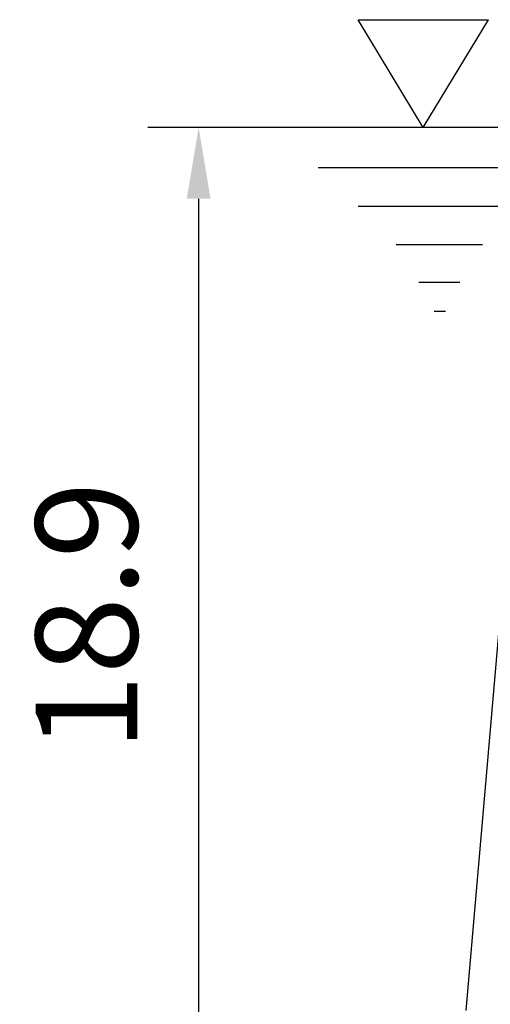
# Model space of a CAD drawing. Extents: x 0 to 9200, y 0 to 5940.
# Drawn here: x 5971 to 6202, y 2272 to 2755 of the extents above; entities that cross this region are included whole.
import ezdxf

# ---------------------------------------------------------------- set-up
doc = ezdxf.new("R2010")
doc.units = 0
doc.header["$LTSCALE"] = 5
doc.header["$MEASUREMENT"] = 0
doc.layers.get('0').update_dxf_attribs({"linetype": 'CONTINUOUS'})
doc.layers.add('5', color=3, linetype='CONTINUOUS')
doc.styles.add('ISO', font='GENISO.SHX')
doc.dimstyles.new('GEN-ISO', dxfattribs={"dimtxt": 50, "dimasz": 50, "dimexe": 40, "dimexo": 1, "dimgap": 30, "dimtad": 0, "dimtih": 1, "dimtoh": 1, "dimdec": 1, "dimdsep": 46, "dimtxsty": 'ISO', "dimcen": 2, "dimclrd": 256, "dimclre": 256, "dimclrt": 2, "dimadec": 0, "dimazin": 0, "dimtp": 0.1, "dimtm": 0.1, "dimtfac": 0.05, "dimtdec": 1, "dimtix": 1, "dimtmove": 2, "dimatfit": 3, "dimfxl": 1, "dimtolj": 1, "dimarcsym": 0})

# ---------------------------------------------------------------- blocks, each defined once
blk = doc.blocks.new('*D34')
at = {"color": 3, "lineweight": 25}
for p, q in [((6269.36, 2702.44), (6033.8, 2702.44)), ((6058.8, 2667.44), (6058.8, 2257.44)), ((6269.01, 2222.44), (6033.8, 2222.44))]:
    blk.add_line(p, q, dxfattribs=at)
at = {"color": 3}
for points in [[(6064.63, 2667.44), (6052.97, 2667.44), (6058.8, 2702.44)], [(6052.97, 2257.44), (6064.63, 2257.44), (6058.8, 2222.44)]]:
    blk.add_solid(points, dxfattribs=at)
at = {"color": 2, "insert": (6003.8, 2462.44), "char_height": 50, "attachment_point": 5, "rotation": 90, "style": 'ISO'}
blk.add_mtext('\\A1;18.9', dxfattribs=at)

msp = doc.modelspace()

# ---------------------------------------------------------------- linework, layer by layer
at = {"color": 7, "linetype": 'Continuous'}
msp.add_line((6190.03, 2268.89), (6211.49, 2516.38), dxfattribs=at)
at = {"layer": '5'}
for p, q in [((6169, 2702.44), (6137.03, 2755.36)), ((6137.03, 2755.36), (6200.98, 2755.36)), ((6169, 2702.44), (6200.98, 2755.36)), ((6117.39, 2682.72), (6230.19, 2682.72)), ((6137.03, 2663.74), (6214.26, 2663.74)), ((6155.79, 2644.98), (6198.12, 2644.98)), ((6166.92, 2626.44), (6186.99, 2626.44)), ((6174.34, 2612.26), (6180.01, 2612.26))]:
    msp.add_line(p, q, dxfattribs=at)

# ---------------------------------------------------------------- dimensions: what is measured, and where the dimension line sits
dim = msp.add_linear_dim(base=(6058.8, 2222.44), p1=(6270.36, 2702.44), p2=(6270.01, 2222.44), angle=90, dimstyle='GEN-ISO', override={"dimasz": 35, "dimexe": 25, "dimtad": 1, "dimtih": 0, "dimtoh": 0, "dimlfac": 0.03937, "dimclrd": 3, "dimclre": 3, "dimadec": 2, "dimazin": 2, "dimlwd": 25, "dimlwe": 25})
dim.commit()
dim.dimension.update_dxf_attribs({"geometry": '*D34', "text_midpoint": (6003.8, 2462.44)})

doc.saveas('drawing.dxf')
